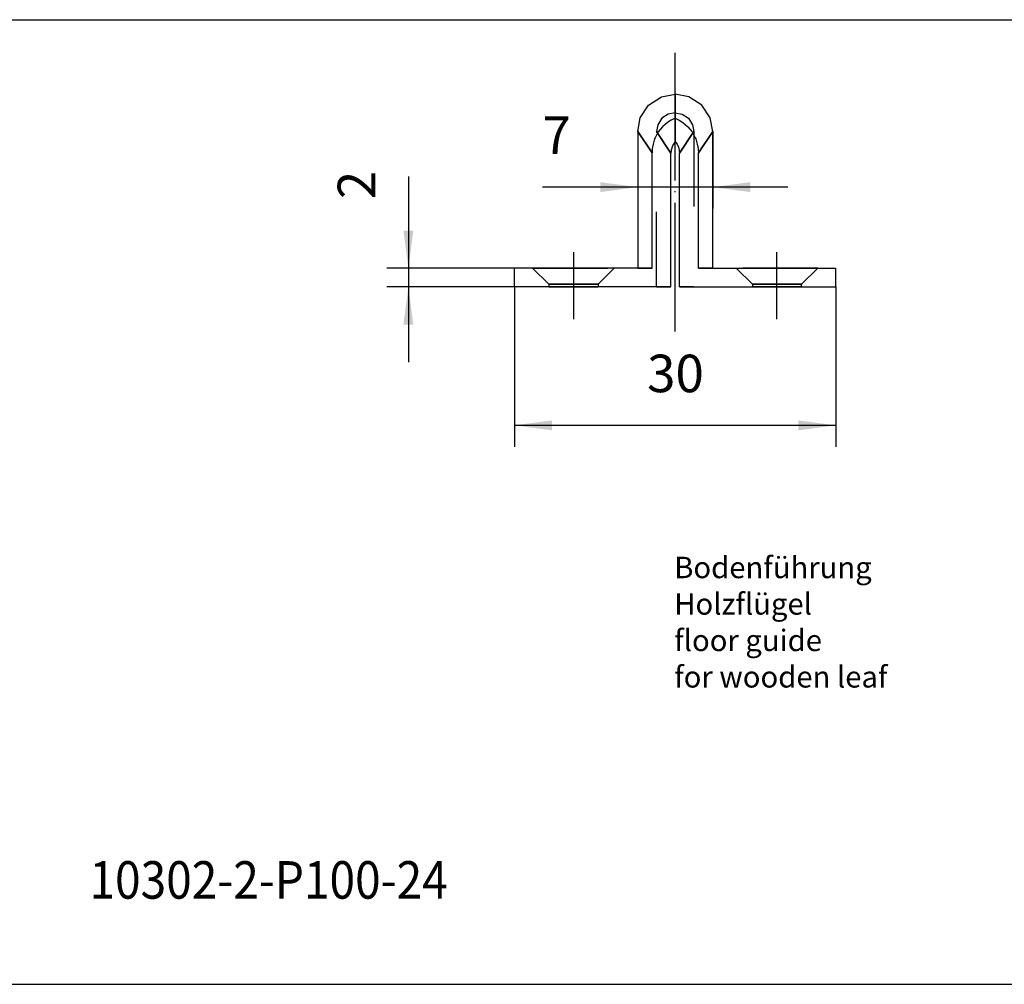
# Model space of a CAD drawing. Units: millimetres. Extents: x 0 to 584, y -1 to 409.
# Drawn here: x 194 to 286, y 97 to 187 of the extents above; entities that cross this region are included whole.
import ezdxf

# ---------------------------------------------------------------- set-up
doc = ezdxf.new("R2010")
doc.units = ezdxf.units.MM
doc.linetypes.add('DASHED', pattern=[15, 7, -8])
doc.linetypes.add('DOT_CENTER', pattern=[14, 12, -1, 0, -1])
doc.layers.add('1', color=7, linetype='Continuous')
doc.styles.add('CONVERTER_11', font='txt.shx', dxfattribs={"width": 0.9})
doc.dimstyles.new('ME10_DIM_68', dxfattribs={"dimtxt": 3.5, "dimasz": 3.5, "dimexe": 2, "dimexo": 0, "dimgap": 2, "dimtad": 1, "dimdsep": 46, "dimtxsty": 'CONVERTER_11', "dimsah": 1, "dimcen": 0.09, "dimclrd": 3, "dimclre": 3, "dimclrt": 4, "dimadec": 0, "dimazin": 0, "dimtfac": 1, "dimtdec": 4, "dimtix": 1, "dimtmove": 0, "dimatfit": 3, "dimfxl": 0, "dimtolj": 1, "dimtzin": 0, "dimarcsym": 0})
doc.dimstyles.new('ME10_DIM_69', dxfattribs={"dimtxt": 3.5, "dimasz": 3.5, "dimexe": 2, "dimexo": 0, "dimgap": 2, "dimtad": 1, "dimdec": 0, "dimdsep": 46, "dimtxsty": 'CONVERTER_11', "dimsah": 1, "dimcen": 0.09, "dimclrd": 3, "dimclre": 3, "dimclrt": 4, "dimadec": 0, "dimazin": 0, "dimtfac": 1, "dimtdec": 4, "dimtix": 1, "dimtmove": 0, "dimatfit": 3, "dimfxl": 0, "dimtolj": 1, "dimtzin": 0, "dimarcsym": 0})
doc.dimstyles.new('ME10_DIM_70', dxfattribs={"dimtxt": 3.5, "dimasz": 3.5, "dimexe": 2, "dimexo": 0, "dimgap": 2, "dimtad": 1, "dimdsep": 46, "dimtxsty": 'CONVERTER_11', "dimsah": 1, "dimcen": 0.09, "dimclrd": 3, "dimclre": 3, "dimclrt": 4, "dimadec": 0, "dimazin": 0, "dimtfac": 1, "dimtdec": 4, "dimtix": 1, "dimtmove": 0, "dimatfit": 3, "dimfxl": 0, "dimtolj": 1, "dimtzin": 0, "dimarcsym": 0})

# ---------------------------------------------------------------- blocks, each defined once
blk = doc.blocks.new('10302-2-P100-24_Bodenfuehrung__163', base_point=(240.139303702199, 162.5000000008786))
at = {"color": 1, "linetype": 'Continuous'}
for p, q in [((252.6644298256288, 179.4748535165035), (253.8509722174094, 180.2542724618155)), ((253.8509722174094, 180.2542724618155), (255.139303702199, 180.5000000017535)), ((255.139303702199, 180.5000000017535), (255.1393037022099, 178.2552259001706)), ((256.4276352346788, 180.2542724618155), (255.139303702199, 180.5000000017535)), ((257.6141773880408, 179.4748535165035), (256.4276352346788, 180.2542724618155)), ((251.8850444973396, 178.2883300790035), (252.6644298256288, 179.4748535165035)), ((258.3935627163301, 178.2883300790035), (257.6141773880408, 179.4748535165035)), ((251.6393036068403, 177.0000000008785), (251.8850444973396, 178.2883300790035)), ((255.1393037022099, 178.2552259001706), (254.766417217339, 178.0795288094715)), ((255.1393037022099, 178.2552259001706), (255.5121901751481, 178.0795288094715)), ((258.6393036068403, 177.0000000008785), (258.3935627163301, 178.2883300790035)), ((253.9497634590589, 177.4556274422845), (253.5624243439088, 176.9732666024405)), ((253.980245393599, 177.4868164071285), (253.9497634590589, 177.4556274422845)), ((254.4167642415487, 177.8594970711905), (253.980245393599, 177.4868164071285)), ((254.766417217339, 178.0795288094715), (254.4167642415487, 177.8594970711905)), ((255.5121901751481, 178.0795288094715), (255.8618431509385, 177.8594970711905)), ((255.8618431509385, 177.8594970711905), (256.2983620584892, 177.4868164071285)), ((256.2983620584892, 177.4868164071285), (256.3288441122495, 177.4556274422845)), ((256.3288441122495, 177.4556274422845), (256.7161832273887, 176.9732666024405)), ((251.6393036068403, 177.0000000008785), (251.6393036068403, 164.2500000008786)), ((253.267411035391, 176.4291381844715), (253.2195318163285, 176.3125000008785)), ((253.5624243439088, 176.9732666024405), (253.267411035391, 176.4291381844715)), ((256.7161832273887, 176.9732666024405), (257.0111965359101, 176.4291381844715)), ((257.0111965359101, 176.4291381844715), (257.0590756357597, 176.3125000008785)), ((258.6393036068403, 164.2500000008786), (258.6393036068403, 177.0000000008785)), ((253.0727593124793, 175.8394165047845), (253.0021440208802, 175.4339599618155)), ((253.2195318163285, 176.3125000008785), (253.0727593124793, 175.8394165047845)), ((254.8448542476581, 175.5663452157215), (254.7697197020898, 175.2754516610345)), ((254.8452270449088, 175.5673828133785), (254.7809831869708, 175.3190597660336)), ((254.8648553014682, 175.6203613290035), (254.8448542476581, 175.5663452157215)), ((254.9693291754411, 175.8414917000965), (254.8648553014682, 175.6203613290035)), ((255.139303702199, 176.0903203062145), (254.9690662146495, 175.8410644540035)), ((255.139303702199, 176.0903203062145), (254.9693291754411, 175.8414917000965)), ((255.139303702199, 176.0903203062145), (255.3092782170497, 175.8414917000965)), ((255.3092782170497, 175.8414917000965), (255.413752091019, 175.6203613290035)), ((255.413752091019, 175.6203613290035), (255.4337531448291, 175.5663452157215)), ((255.4337531448291, 175.5663452157215), (255.5088876903901, 175.2754516610345)), ((257.0590756357597, 176.3125000008785), (257.2058481396089, 175.8394165047845)), ((257.2058481396089, 175.8394165047845), (257.2764634312116, 175.4339599618155)), ((253.0021440208802, 175.4339599618155), (252.9786162290184, 175.0232897565135)), ((252.9786162290184, 164.2500000017535), (252.9786162290184, 175.0232897565135)), ((254.7697486699508, 175.2756347665035), (254.7445709852, 174.9758491469505)), ((254.7697197020898, 175.2754516610345), (254.7445709852, 174.9758491469505)), ((254.7445709852, 162.5000000017535), (254.7445709852, 174.9758491469505)), ((255.5088876903901, 175.2754516610345), (255.5340364172989, 174.9758491469435)), ((255.5340364192089, 162.5000000017535), (255.5340364172989, 174.9758491469435)), ((257.2764634312116, 175.4339599618155), (257.2999911753905, 175.0232897565135)), ((257.2999911753905, 164.2500000017535), (257.2999911753905, 175.0232897565135)), ((252.9786162290184, 164.2500000017535), (240.139303702199, 164.2500000017535)), ((240.139303702199, 162.5000000017535), (240.139303702199, 164.2500000017535)), ((257.2999911753905, 164.2500000017535), (270.139303702199, 164.2500000017535)), ((270.139303702199, 162.5000000017535), (270.139303702199, 164.2500000017535)), ((254.7445709852, 162.5000000017535), (240.139303702199, 162.5000000017535)), ((255.5340364192089, 162.5000000017535), (270.139303702199, 162.5000000017535))]:
    blk.add_line(p, q, dxfattribs=at)
at = {"color": 3, "linetype": 'DASHED'}
for p, q in [((255.1393037022099, 178.2552259001706), (255.139303702199, 180.5000000017535)), ((254.4951379121194, 178.6271362313465), (253.9018668354402, 178.2374267586905)), ((255.139303702199, 178.7500000017535), (254.4951379121194, 178.6271362313465)), ((255.1393037022099, 178.2552259001706), (254.766417217339, 178.0795288094715)), ((255.139303702199, 176.0903203062145), (255.139303702199, 178.7500000017535)), ((255.139303702199, 178.7500000017535), (255.7834694803605, 178.6271362313465)), ((255.139303702199, 178.7500000017535), (255.139303702199, 176.0903203062145)), ((255.1393037022099, 178.2552259001706), (255.5121901751481, 178.0795288094715)), ((255.7834694803605, 178.6271362313465), (256.3767406166517, 178.2374267586905)), ((253.512174171301, 177.6441650399405), (253.3893037260496, 177.0000000008785)), ((253.9018668354402, 178.2374267586905), (253.512174171301, 177.6441650399405)), ((253.9497634590589, 177.4556274422845), (253.5624243439088, 176.9732666024405)), ((253.980245393599, 177.4868164071285), (253.9497634590589, 177.4556274422845)), ((254.4167642415487, 177.8594970711905), (253.980245393599, 177.4868164071285)), ((254.766417217339, 178.0795288094715), (254.4167642415487, 177.8594970711905)), ((255.5121901751481, 178.0795288094715), (255.8618431509385, 177.8594970711905)), ((255.8618431509385, 177.8594970711905), (256.2983620584892, 177.4868164071285)), ((256.2983620584892, 177.4868164071285), (256.3288441122495, 177.4556274422845)), ((256.3288441122495, 177.4556274422845), (256.7161832273887, 176.9732666024405)), ((256.3767406166517, 178.2374267586905), (256.7664332807981, 177.6441650399405)), ((256.7664332807981, 177.6441650399405), (256.8893037260496, 177.0000000008785)), ((252.9786162290184, 175.0232897565135), (251.6393036068403, 177.0000000008785)), ((253.267411035391, 176.4291381844715), (253.2195318163285, 176.3125000008785)), ((253.5624243439088, 176.9732666024405), (253.267411035391, 176.4291381844715)), ((254.7445709852, 174.9758491469505), (253.3893037260496, 177.0000000008785)), ((253.3893037260496, 177.0000000008785), (254.7445709852, 174.9758491469505)), ((253.3893037260496, 162.5000000008786), (253.3893037260496, 177.0000000008785)), ((255.5340364172989, 174.9758491469435), (256.8893037260496, 177.0000000008785)), ((256.8893037260496, 177.0000000008785), (255.5340364172989, 174.9758491469435)), ((256.7161832273887, 176.9732666024405), (257.0111965359101, 176.4291381844715)), ((256.8893037260496, 177.0000000008785), (256.8893037260496, 162.5000000008786)), ((257.0111965359101, 176.4291381844715), (257.0590756357597, 176.3125000008785)), ((257.2999911753905, 175.0232897565135), (258.6393036068403, 177.0000000008785)), ((253.0727593124793, 175.8394165047845), (253.0021440208802, 175.4339599618155)), ((253.2195318163285, 176.3125000008785), (253.0727593124793, 175.8394165047845)), ((254.8648676694284, 175.6203613290035), (254.8452270449088, 175.5673828133785)), ((254.9690662146495, 175.8410644540035), (254.8648676694284, 175.6203613290035)), ((255.139303702199, 176.0903203062145), (255.3092782170497, 175.8414917000965)), ((255.3092782170497, 175.8414917000965), (255.413752091019, 175.6203613290035)), ((255.413752091019, 175.6203613290035), (255.4337531448291, 175.5663452157215)), ((255.4337531448291, 175.5663452157215), (255.5088876903901, 175.2754516610345)), ((257.0590756357597, 176.3125000008785), (257.2058481396089, 175.8394165047845)), ((257.2058481396089, 175.8394165047845), (257.2764634312116, 175.4339599618155)), ((253.0021440208802, 175.4339599618155), (252.9786162290184, 175.0232897565135)), ((252.9786162290184, 164.2500000017535), (252.9786162290184, 175.0232897565135)), ((254.7445709852, 162.5000000017535), (254.7445709852, 174.9758491469505)), ((254.7809831869708, 175.3190597660336), (254.7697486699508, 175.2756347665035)), ((255.5088876903901, 175.2754516610345), (255.5340364172989, 174.9758491469435)), ((255.5340364192089, 162.5000000017535), (255.5340364172989, 174.9758491469435)), ((257.2764634312116, 175.4339599618155), (257.2999911753905, 175.0232897565135)), ((257.2999911753905, 164.2500000017535), (257.2999911753905, 175.0232897565135)), ((240.139303702199, 162.5000000017535), (240.139303702199, 164.2500000017535)), ((252.9786162290184, 164.2500000017535), (240.139303702199, 164.2500000017535)), ((241.8393029392682, 164.2500000008786), (243.3393037021997, 162.7500000017535)), ((241.8393029392682, 164.2500000008786), (243.3393037021997, 162.7500000017535)), ((242.369777602049, 164.2500000008786), (241.8393029392682, 164.2500000008786)), ((241.8393029392682, 164.2500000008786), (249.4393037975715, 164.2500000008786)), ((242.369777602049, 164.2500000008786), (241.8393029392682, 164.2500000008786)), ((241.8393029392682, 164.2500000008786), (249.4393037975715, 164.2500000008786)), ((249.4393037975715, 164.2500000008786), (242.369777602049, 164.2500000008786)), ((249.4393037975715, 164.2500000008786), (242.369777602049, 164.2500000008786)), ((247.9393037975715, 162.7500000008786), (249.4393037975715, 164.2500000008786)), ((247.9393037975715, 162.7500000008786), (249.4393037975715, 164.2500000008786)), ((252.9786162290184, 164.2500000017535), (251.6393036068403, 164.2500000008786)), ((251.6393036068403, 164.2500000008786), (252.9786162290184, 164.2500000017535)), ((257.2999911753905, 164.2500000017535), (258.6393036068403, 164.2500000008786)), ((258.6393036068403, 164.2500000008786), (257.2999911753905, 164.2500000017535)), ((257.2999911753905, 164.2500000017535), (270.139303702199, 164.2500000017535)), ((262.3393038929389, 162.7500000008786), (260.8393038929389, 164.2500000008786)), ((262.3393038929389, 162.7500000008786), (260.8393038929389, 164.2500000008786)), ((268.4393033207307, 164.2500000008786), (260.8393038929389, 164.2500000008786)), ((260.8393038929389, 164.2500000008786), (267.9088296116315, 164.2500000008786)), ((268.4393033207307, 164.2500000008786), (260.8393038929389, 164.2500000008786)), ((260.8393038929389, 164.2500000008786), (267.9088296116315, 164.2500000008786)), ((266.9393037022091, 162.7500000017535), (268.4393033207307, 164.2500000008786)), ((266.9393037022091, 162.7500000017535), (268.4393033207307, 164.2500000008786)), ((267.9088296116315, 164.2500000008786), (268.4393033207307, 164.2500000008786)), ((267.9088296116315, 164.2500000008786), (268.4393033207307, 164.2500000008786)), ((270.139303702199, 162.5000000017535), (270.139303702199, 164.2500000017535)), ((243.3393037021997, 162.7500000017535), (243.3393029392682, 162.5000000008786)), ((243.3393037021997, 162.7500000017535), (243.3393029392682, 162.5000000008786)), ((247.9393037975715, 162.7500000008786), (243.3393037021997, 162.7500000017535)), ((243.3393037021997, 162.7500000017535), (245.4090832889997, 162.7500000008786)), ((247.9393037975715, 162.7500000008786), (243.3393037021997, 162.7500000017535)), ((243.3393037021997, 162.7500000017535), (245.4090832889997, 162.7500000008786)), ((245.4090832889997, 162.7500000008786), (247.9393037975715, 162.7500000008786)), ((245.4090832889997, 162.7500000008786), (247.9393037975715, 162.7500000008786)), ((247.9393037975715, 162.7500000008786), (247.9393037975715, 162.5000000008786)), ((247.9393037975715, 162.7500000008786), (247.9393037975715, 162.5000000008786)), ((264.8695239246808, 162.7500000008786), (262.3393038929389, 162.7500000008786)), ((262.3393038929389, 162.7500000008786), (266.9393037022091, 162.7500000017535)), ((264.8695239246808, 162.7500000008786), (262.3393038929389, 162.7500000008786)), ((262.3393038929389, 162.7500000008786), (266.9393037022091, 162.7500000017535)), ((262.3393038929389, 162.7500000008786), (262.3393038929389, 162.5000000008786)), ((262.3393038929389, 162.7500000008786), (262.3393038929389, 162.5000000008786)), ((266.9393037022091, 162.7500000017535), (264.8695239246808, 162.7500000008786)), ((266.9393037022091, 162.7500000017535), (264.8695239246808, 162.7500000008786)), ((266.9393033207307, 162.5000000008786), (266.9393037022091, 162.7500000017535)), ((266.9393033207307, 162.5000000008786), (266.9393037022091, 162.7500000017535)), ((254.7445709852, 162.5000000017535), (240.139303702199, 162.5000000017535)), ((243.4859627903388, 162.5000000008786), (243.3393029392682, 162.5000000008786)), ((243.3393029392682, 162.5000000008786), (247.9393037975715, 162.5000000008786)), ((243.4859627903388, 162.5000000008786), (243.3393029392682, 162.5000000008786)), ((243.3393029392682, 162.5000000008786), (247.9393037975715, 162.5000000008786)), ((247.9393037975715, 162.5000000008786), (243.4859627903388, 162.5000000008786)), ((247.9393037975715, 162.5000000008786), (243.4859627903388, 162.5000000008786)), ((254.7445709852, 162.5000000017535), (253.3893037260496, 162.5000000008786)), ((253.3893037260496, 162.5000000008786), (254.7445709852, 162.5000000017535)), ((255.5340364192089, 162.5000000017535), (256.8893037260496, 162.5000000008786)), ((256.8893037260496, 162.5000000008786), (255.5340364192089, 162.5000000017535)), ((255.5340364192089, 162.5000000017535), (270.139303702199, 162.5000000017535)), ((266.9393033207307, 162.5000000008786), (262.3393038929389, 162.5000000008786)), ((262.3393038929389, 162.5000000008786), (266.7926434696601, 162.5000000008786)), ((266.9393033207307, 162.5000000008786), (262.3393038929389, 162.5000000008786)), ((262.3393038929389, 162.5000000008786), (266.7926434696601, 162.5000000008786)), ((266.7926434696601, 162.5000000008786), (266.9393033207307, 162.5000000008786)), ((266.7926434696601, 162.5000000008786), (266.9393033207307, 162.5000000008786))]:
    blk.add_line(p, q, dxfattribs=at)
at = {"color": 124, "linetype": 'Continuous'}
for p, q in [((251.6393036068403, 177.0000000008785), (252.9786162290184, 175.0232897565135)), ((258.6393036068403, 177.0000000008785), (257.2999911753905, 175.0232897565135))]:
    blk.add_line(p, q, dxfattribs=at)
at = {"layer": '1', "color": 3, "linetype": 'DOT_CENTER'}
for p, q in [((255.1393036068803, 158.3403845676203), (255.1393036068803, 184.3343707837432)), ((245.639308327369, 165.7500035103598), (245.639298790715, 159.4999964913968)), ((264.6393013185339, 159.4999982460788), (264.6393060870172, 165.7500017565534))]:
    blk.add_line(p, q, dxfattribs=at)
blk = doc.blocks.new('10422-EP-01_Rollan-NT__164', base_point=(240.139303702199, 162.5000000008786))
blk.add_blockref('10302-2-P100-24_Bodenfuehrung__163', (240.139303702199, 162.5000000008786))
blk = doc.blocks.new('*D304')
at = {"layer": '1', "color": 3, "linetype": 'Continuous'}
for p, q in [((251.6393036068403, 177.0000000008785), (251.6393036068403, 169.818594662111)), ((258.6393036068403, 177.0000000008785), (258.6393036068403, 169.818594662111)), ((251.6393036068403, 171.818594662111), (242.750508064707, 171.818594662111)), ((258.6393036068403, 171.818594662111), (251.6393036068403, 171.818594662111)), ((265.6393036068403, 171.818594662111), (258.6393036068403, 171.818594662111))]:
    blk.add_line(p, q, dxfattribs=at)
at = {"layer": '1', "color": 3}
for points in [[(248.1393036068403, 171.3578109205551), (248.1393036068403, 172.2793784036669), (251.6393036068403, 171.818594662111)], [(262.1393036068403, 172.2793784036669), (262.1393036068403, 171.3578109205551), (258.6393036068403, 171.818594662111)]]:
    blk.add_solid(points, dxfattribs=at)
at = {"layer": '1', "color": 4, "insert": (242.750508064707, 173.818594662111), "char_height": 3.5, "attachment_point": 7, "rotation": 0.00013888888888888892, "line_spacing_factor": 0.6002400960384154, "style": 'CONVERTER_11'}
blk.add_mtext('7', dxfattribs=at)
blk = doc.blocks.new('*D305')
at = {"layer": '1', "color": 3, "linetype": 'Continuous'}
for p, q in [((230.241551501041, 172.800292031395), (230.241551501041, 164.2500000017535)), ((240.139303702199, 164.2500000017535), (228.241551501041, 164.2500000017535)), ((230.241551501041, 164.2500000017535), (230.241551501041, 162.5000000017535)), ((240.139303702199, 162.5000000017535), (228.241551501041, 162.5000000017535)), ((230.241551501041, 162.5000000017535), (230.241551501041, 155.5000000017535))]:
    blk.add_line(p, q, dxfattribs=at)
at = {"layer": '1', "color": 3}
for points in [[(229.7807677594851, 167.7500000017535), (230.7023352425969, 167.7500000017535), (230.241551501041, 164.2500000017535)], [(230.7023352425969, 159.0000000017535), (229.7807677594851, 159.0000000017535), (230.241551501041, 162.5000000017535)]]:
    blk.add_solid(points, dxfattribs=at)
at = {"layer": '1', "color": 4, "insert": (228.241551501041, 170.700292031395), "char_height": 3.5, "attachment_point": 7, "rotation": 90, "line_spacing_factor": 0.6002400960384154, "style": 'CONVERTER_11'}
blk.add_mtext('2', dxfattribs=at)
blk = doc.blocks.new('*D306')
at = {"layer": '1', "color": 3, "linetype": 'Continuous'}
for p, q in [((240.139303702199, 162.5000000017536), (240.139303702199, 147.5903845676203)), ((270.139303702199, 162.5000000017536), (270.139303702199, 147.5903845676203)), ((270.139303702199, 149.5903845676203), (240.139303702199, 149.5903845676203))]:
    blk.add_line(p, q, dxfattribs=at)
at = {"layer": '1', "color": 3}
for points in [[(243.639303702199, 150.0511683091762), (243.639303702199, 149.1296008260644), (240.139303702199, 149.5903845676203)], [(266.639303702199, 149.1296008260644), (266.639303702199, 150.0511683091762), (270.139303702199, 149.5903845676203)]]:
    blk.add_solid(points, dxfattribs=at)
at = {"layer": '1', "color": 4, "insert": (252.514303702199, 151.5903845676203), "char_height": 3.5, "attachment_point": 7, "rotation": 0.00013888888888888892, "line_spacing_factor": 0.6002400960384154, "style": 'CONVERTER_11'}
blk.add_mtext('30', dxfattribs=at)
blk = doc.blocks.new('04_Bodenfuehrung-Holz_SA', base_point=(255.1393021763288, 1198.000000000878))
blk.add_blockref('10422-EP-01_Rollan-NT__164', (240.139303702199, 162.5000000008786))
at = {"layer": '1'}
dim = blk.add_linear_dim(base=(258.6393036068403, 171.818594662111), p1=(251.6393036068403, 177.0000000008785), p2=(258.6393036068403, 177.0000000008785), dimstyle='ME10_DIM_68', dxfattribs=at)
dim.commit()
dim.dimension.update_dxf_attribs({"geometry": '*D304', "text_midpoint": (243.800508064707, 175.568594662111), "text_rotation": 0.0001388888888888889})
dim = blk.add_linear_dim(base=(230.241551501041, 164.2500000017535), p1=(240.139303702199, 162.5000000017535), p2=(240.139303702199, 164.2500000017535), angle=90, dimstyle='ME10_DIM_69', dxfattribs=at)
dim.commit()
dim.dimension.update_dxf_attribs({"geometry": '*D305', "text_midpoint": (226.491551501041, 171.750292031395), "text_rotation": 90})
dim = blk.add_aligned_dim(p1=(240.139303702199, 162.5000000017535), p2=(270.139303702199, 162.5000000017535), distance=-12.909615434133201, dimstyle='ME10_DIM_70', dxfattribs=at)
dim.commit()
dim.dimension.update_dxf_attribs({"geometry": '*D306', "text_midpoint": (255.139303702199, 153.3403845676203), "text_rotation": 0.0001388888888888889})

msp = doc.modelspace()

# ---------------------------------------------------------------- linework, layer by layer
at = {"layer": '1', "color": 7, "linetype": 'Continuous'}
for p, q in [((0.1329254585670014, 187.4395707079469), (584.132925458567, 187.4395707079469)), ((190.132925458567, 97.4395707079469), (405.132925458567, 97.4395707079469))]:
    msp.add_line(p, q, dxfattribs=at)

# ---------------------------------------------------------------- block references
msp.add_blockref('04_Bodenfuehrung-Holz_SA', (255.1393021763288, 1198.000000000878))

# ---------------------------------------------------------------- texts
at = {"layer": '1', "color": 4, "style": 'CONVERTER_11', "width": 0.9}
msp.add_text('10302-2-P100-24', height=3.5, dxfattribs=at).set_placement((200.485730760978, 105.428717162599))
at = {"layer": '1', "color": 4, "insert": (255.047935661583, 124.503927181617), "char_height": 2, "attachment_point": 7, "line_spacing_factor": 1.020408163265306, "style": 'CONVERTER_11'}
msp.add_mtext('Bodenführung\\PHolzflügel\\Pfloor guide\\Pfor wooden leaf', dxfattribs=at)

doc.saveas('drawing.dxf')
